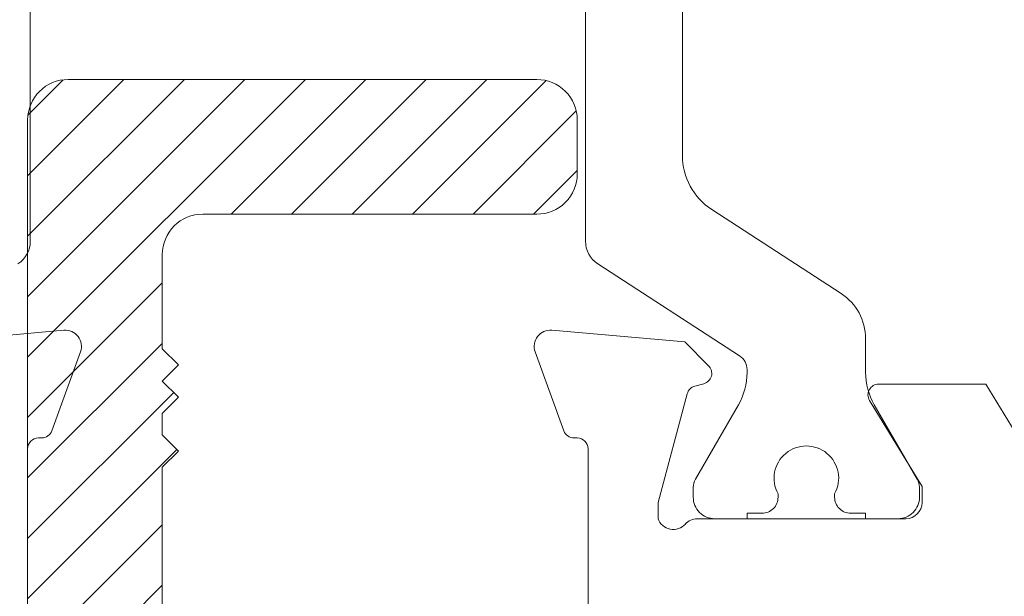
# Model space of a CAD drawing. Units: millimetres. Extents: x 0 to 210, y 0 to 297.
# Drawn here: x 115 to 133, y 117 to 128 of the extents above; entities that cross this region are included whole.
import ezdxf

# ---------------------------------------------------------------- set-up
doc = ezdxf.new("R2010")
doc.units = ezdxf.units.MM
doc.layers.get('0').update_dxf_attribs({"lineweight": 35})
doc.layers.add('Dims', color=3, linetype='Continuous', lineweight=15)
doc.layers.add('Perfil', color=3, linetype='Continuous', lineweight=0)

msp = doc.modelspace()

# ---------------------------------------------------------------- hatches: boundary and pattern name
at = {"lineweight": 0}
h = msp.add_hatch(dxfattribs=at)
h.set_pattern_fill('ANSI31', color=0, scale=0.25, style=0)
h.set_pattern_definition([(45, (-1460.17, -35.5252), (-0.561266, 0.561266), [])])
edge = h.paths.add_edge_path()
edge.add_arc((117.649, 175.197), 0.75, 0, 90)
edge.add_line((117.649, 175.947), (115.649, 175.947))
edge.add_arc((115.649, 175.197), 0.75, 90, 180)
edge.add_line((114.899, 175.197), (114.899, 148.691))
edge.add_arc((115.649, 148.691), 0.75, 180, 270)
edge.add_line((115.649, 147.941), (124.351, 147.941))
edge.add_arc((124.351, 148.691), 0.75, 270, 360)
edge.add_line((125.101, 148.691), (125.101, 149.691))
edge.add_arc((124.351, 149.691), 0.75, 0, 90)
edge.add_line((124.351, 150.441), (118.149, 150.441))
edge.add_arc((118.149, 151.191), 0.75, 180, 270, ccw=False)
edge.add_line((117.399, 151.191), (117.399, 152.941))
edge.add_line((117.399, 152.941), (117.699, 153.241))
edge.add_line((117.699, 153.241), (117.399, 153.541))
edge.add_line((117.399, 153.541), (117.699, 153.841))
edge.add_line((117.699, 153.841), (117.399, 154.141))
edge.add_line((117.399, 154.141), (117.399, 154.541))
edge.add_line((117.399, 154.541), (117.699, 154.841))
edge.add_line((117.699, 154.841), (117.399, 155.141))
edge.add_line((117.399, 155.141), (117.399, 169.834))
edge.add_arc((118.149, 169.834), 0.75, 90, 180, ccw=False)
edge.add_line((118.149, 170.584), (124.351, 170.584))
edge.add_arc((124.351, 171.334), 0.75, 270, 360)
edge.add_line((125.101, 171.334), (125.101, 172.334))
edge.add_arc((124.351, 172.334), 0.75, 0, 90)
edge.add_line((124.351, 173.084), (124.048, 173.084))
edge.add_line((124.048, 173.084), (121.969, 174.284))
edge.add_line((121.969, 174.284), (121.276, 173.084))
edge.add_line((121.276, 173.084), (120.099, 173.084))
edge.add_line((120.099, 173.084), (119.149, 173.084))
edge.add_arc((119.149, 173.834), 0.75, 180, 270, ccw=False)
edge.add_line((118.399, 173.834), (118.399, 175.197))
edge = h.paths.add_edge_path()
edge.add_arc((117.649, 99.686), 0.75, 270, 360, ccw=False)
edge.add_line((117.649, 98.936), (115.649, 98.936))
edge.add_arc((115.649, 99.686), 0.75, 180, 270, ccw=False)
edge.add_line((114.899, 99.686), (114.899, 126.191))
edge.add_arc((115.649, 126.191), 0.75, 90, 180, ccw=False)
edge.add_line((115.649, 126.941), (124.351, 126.941))
edge.add_arc((124.351, 126.191), 0.75, 0, 90, ccw=False)
edge.add_line((125.101, 126.191), (125.101, 125.191))
edge.add_arc((124.351, 125.191), 0.75, 270, 360, ccw=False)
edge.add_line((124.351, 124.441), (118.149, 124.441))
edge.add_arc((118.149, 123.691), 0.75, 90, 180)
edge.add_line((117.399, 123.691), (117.399, 121.941))
edge.add_line((117.399, 121.941), (117.699, 121.641))
edge.add_line((117.699, 121.641), (117.399, 121.341))
edge.add_line((117.399, 121.341), (117.699, 121.041))
edge.add_line((117.699, 121.041), (117.399, 120.741))
edge.add_line((117.399, 120.741), (117.399, 120.341))
edge.add_line((117.399, 120.341), (117.699, 120.041))
edge.add_line((117.699, 120.041), (117.399, 119.741))
edge.add_line((117.399, 119.741), (117.399, 105.049))
edge.add_arc((118.149, 105.049), 0.75, 180, 270)
edge.add_line((118.149, 104.299), (124.351, 104.299))
edge.add_arc((124.351, 103.549), 0.75, 0, 90, ccw=False)
edge.add_line((125.101, 103.549), (125.101, 102.549))
edge.add_arc((124.351, 102.549), 0.75, 270, 360, ccw=False)
edge.add_line((124.351, 101.799), (124.048, 101.799))
edge.add_line((124.048, 101.799), (121.969, 100.599))
edge.add_line((121.969, 100.599), (121.276, 101.799))
edge.add_line((121.276, 101.799), (120.099, 101.799))
edge.add_line((120.099, 101.799), (119.149, 101.799))
edge.add_arc((119.149, 101.049), 0.75, 90, 180)
edge.add_line((118.399, 101.049), (118.399, 99.686))

# ---------------------------------------------------------------- linework, layer by layer
for p, q in [((114.899, 98.936, 0), (114.899, 120.085, 0)), ((125.302, 98.936, 0), (125.302, 120.085, 0))]:
    msp.add_line(p, q, dxfattribs=at)
at = {"color": 30, "lineweight": 0, "elevation": 0}
for points in [[(114.719, 123.518, 0.253968), (114.947, 123.937), (114.947, 148.633, 0.253968)], [(127.055, 147.037), (127.055, 125.533, 0.253968), (127.601, 124.526), (129.999, 122.969, -0.253968), (130.455, 122.13), (130.455, 121.502, 0.131652), (130.615, 120.902), (131.414, 119.518, -0.131652), (131.455, 119.368), (131.455, 119.185, -0.414214), (131.055, 118.785), (130.455, 118.785), (130.455, 118.885), (130.18, 118.885, -0.414214), (129.88, 119.185), (129.88, 119.245, 1.69614), (128.83, 119.245), (128.83, 119.185, -0.414214), (128.53, 118.885), (128.255, 118.885), (128.255, 118.785), (127.655, 118.785, -0.414214), (127.255, 119.185), (127.255, 119.366, -0.131652), (127.295, 119.516), (128.094, 120.9, 0.131652), (128.255, 121.5), (128.255, 121.554, 0.25578), (128.116, 121.807), (125.482, 123.518, -0.253968), (125.255, 123.937), (125.255, 148.633, -0.253968)]]:
    msp.add_lwpolyline(points, format="xyb", dxfattribs=at)
at = {"layer": 'Dims', "color": 7, "linetype": 'Continuous', "lineweight": 0, "ltscale": 12.5}
for p, q in [((113.103, 122.068, 0), (115.573, 122.284, 0)), ((127.099, 122.068, 0), (124.628, 122.284, 0)), ((127.54, 121.626, 0), (127.099, 122.068, 0)), ((115.881, 121.882, 0), (115.348, 120.417, 0)), ((124.32, 121.882, 0), (124.854, 120.417, 0)), ((127.285, 121.248, 0), (127.45, 121.292, 0)), ((130.699, 121.285, 0), (132.685, 121.285, 0)), ((134.211, 118.785, 0), (132.685, 121.285, 0)), ((126.602, 119.085, 0), (127.144, 121.106, 0)), ((131.502, 119.385, 0), (130.528, 120.981, 0)), ((115.16, 120.285, 0), (115.099, 120.285, 0)), ((125.042, 120.285, 0), (125.102, 120.285, 0)), ((131.502, 119.085, 0), (131.502, 119.385, 0)), ((126.602, 118.785, 0), (126.602, 119.085, 0)), ((131.202, 118.785, 0), (127.332, 118.785, 0))]:
    msp.add_line(p, q, dxfattribs=at)
for centre, radius, start, end in [((115.599, 121.985, 0), 0.3, 340, 95), ((124.602, 121.985, 0), 0.3, 85, 200), ((127.399, 121.485, 0), 0.2, 285, 45), ((127.337, 121.054, 0), 0.2, 105, 165), ((130.699, 121.085, 0), 0.2, 90, 211.4), ((115.099, 120.085, 0), 0.2, 90, 180), ((115.16, 120.485, 0), 0.2, 270, 340), ((125.042, 120.485, 0), 0.2, 200, 270), ((125.102, 120.085, 0), 0.2, 360, 90), ((131.202, 119.085, 0), 0.3, 270, 0), ((126.885, 118.885, 0), 0.3, 199.4712, 318.1897), ((127.332, 118.485, 0), 0.3, 90, 138.1897)]:
    msp.add_arc(centre, radius, start, end, dxfattribs=at)
at = {"layer": 'Perfil', "color": 0, "lineweight": 0, "ltscale": 5, "elevation": 0}
msp.add_lwpolyline([(114.899, 99.686), (114.899, 126.191, -0.414214), (115.649, 126.941), (124.351, 126.941, -0.414214), (125.101, 126.191), (125.101, 125.191, -0.414214), (124.351, 124.441), (118.149, 124.441, 0.414214), (117.399, 123.691), (117.399, 121.941), (117.699, 121.641), (117.399, 121.341), (117.699, 121.041), (117.399, 120.741), (117.399, 120.341), (117.699, 120.041), (117.399, 119.741), (117.399, 105.049, 0.414214)], format="xyb", dxfattribs=at)

doc.saveas('drawing.dxf')
